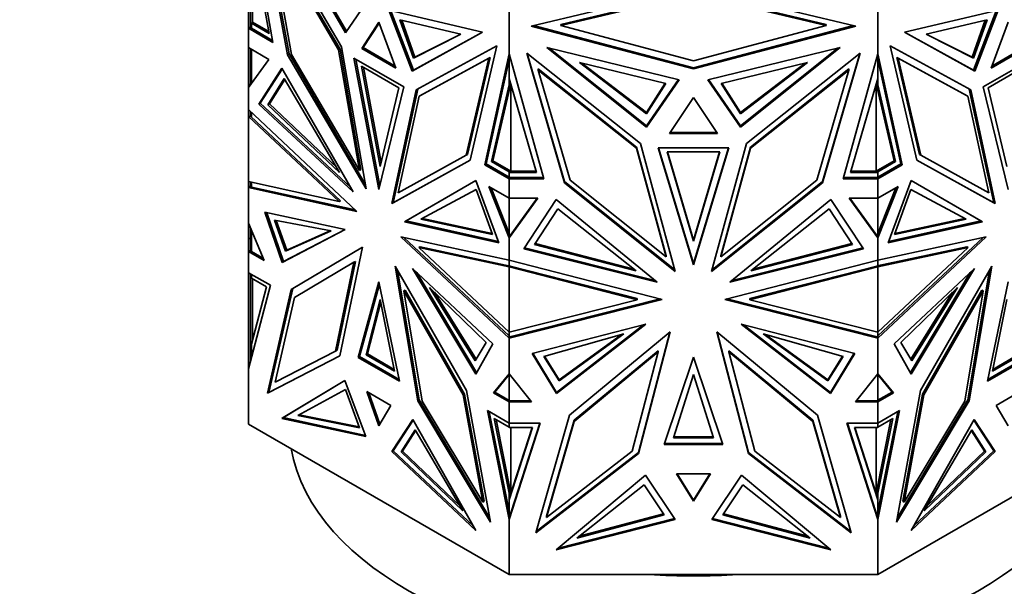
# Model space of a CAD drawing. Units: millimetres. Extents: x 0 to 1478, y 0 to 1758.
# Drawn here: x 222 to 271, y 428 to 456 of the extents above; entities that cross this region are included whole.
import ezdxf
from ezdxf import colors
from ezdxf.entities.mleader import LeaderData, LeaderLine
from ezdxf.math import Vec2, Vec3

# ---------------------------------------------------------------- set-up
doc = ezdxf.new("R2010")
doc.units = ezdxf.units.MM
doc.layers.add('DV5_Défaut', color=7, linetype='Continuous')
doc.layers.add('Défaut', color=7, linetype='Continuous')

# ---------------------------------------------------------------- blocks, each defined once
blk = doc.blocks.new('_DOT')
at = {"color": 0}
blk.add_line((0, 0), (-1, 0), dxfattribs=at)
at = {"color": 0, "const_width": 0.333}
blk.add_lwpolyline([(-0.1665, 0, 1), (0.1665, 0, 1)], format="xyb", close=True, dxfattribs=at)
blk = doc.blocks.new('SE4')
at = {"layer": 'DV5_Défaut', "color": 7, "linetype": 'Continuous', "lineweight": 35}
for p, q in [((234.816, 455.333), (233.608, 462.216)), ((238.202, 455.122), (234.226, 461.886)), ((234.226, 461.886), (235.54, 454.72)), ((234.339, 461.693), (235.611, 454.761)), ((234.926, 461.763), (238.408, 455.814)), ((238.459, 455.889), (235.131, 461.574)), ((234.63, 455.779), (233.749, 460.603)), ((234.622, 460.822), (235.737, 454.738)), ((238.064, 454.966), (234.622, 460.822)), ((238.134, 455.007), (234.692, 460.863)), ((233.808, 456.338), (233.808, 460.283)), ((247.586, 456.143), (255.608, 458.056)), ((255.608, 457.787), (249.053, 456.224)), ((249.053, 456.166), (255.608, 457.729)), ((255.608, 458.056), (263.63, 456.143)), ((262.163, 456.224), (255.608, 457.787)), ((255.608, 457.729), (262.163, 456.166)), ((238.408, 455.814), (239.555, 457.497)), ((246.495, 454.776), (246.495, 457.15)), ((264.721, 454.776), (264.721, 457.15)), ((233.608, 456.03), (233.608, 457.017)), ((233.708, 456.291), (233.708, 457.065)), ((241.696, 453.916), (240.548, 456.924)), ((240.548, 456.924), (245.177, 455.844)), ((240.643, 456.902), (241.766, 453.957)), ((270.668, 456.924), (266.039, 455.844)), ((270.573, 456.902), (269.45, 453.957)), ((269.52, 453.916), (270.668, 456.924)), ((233.708, 456.291), (233.808, 456.291)), ((233.708, 456.032), (233.708, 456.291)), ((233.749, 456.29), (234.63, 455.779)), ((233.749, 456.29), (233.749, 456.03)), ((233.808, 456.29), (233.749, 456.29)), ((233.808, 456.338), (234.614, 455.871)), ((233.808, 456.338), (233.808, 456.316)), ((233.808, 456.291), (233.808, 456.316)), ((233.808, 456.291), (233.808, 456.29)), ((233.808, 456.291), (233.808, 456.291)), ((240.052, 456.331), (239.208, 455.033)), ((240.068, 456.288), (239.279, 455.074)), ((240.895, 454.059), (240.052, 456.331)), ((244.107, 455.743), (241.094, 456.451)), ((241.094, 456.451), (241.766, 454.562)), ((241.187, 456.429), (241.837, 454.603)), ((247.701, 456.17), (255.608, 454.077)), ((249.053, 456.224), (249.053, 456.166)), ((255.608, 454.43), (249.053, 456.166)), ((255.608, 454.077), (263.515, 456.17)), ((262.163, 456.166), (255.608, 454.43)), ((262.163, 456.224), (262.163, 456.166)), ((267.109, 455.743), (270.122, 456.451)), ((270.029, 456.429), (269.379, 454.603)), ((270.122, 456.451), (269.45, 454.562)), ((271.164, 456.331), (270.321, 454.059)), ((233.708, 456.088), (233.608, 456.03)), ((233.608, 456.03), (233.708, 456.088)), ((233.608, 456.03), (234.816, 455.333)), ((233.608, 456.03), (233.608, 456.03)), ((233.608, 455.074), (233.608, 456.03)), ((233.681, 456.07), (233.708, 456.086)), ((233.681, 456.07), (233.681, 456.07)), ((233.708, 456.054), (233.681, 456.07)), ((233.708, 456.054), (233.681, 456.07)), ((233.708, 456.032), (233.747, 456.032)), ((234.8, 455.424), (233.747, 456.032)), ((233.749, 456.03), (233.747, 456.032)), ((233.749, 456.032), (233.747, 456.032)), ((245.177, 455.844), (241.696, 453.916)), ((241.766, 453.957), (245.175, 455.845)), ((241.766, 454.562), (244.107, 455.743)), ((241.837, 454.603), (244.1, 455.744)), ((255.608, 454.019), (247.586, 456.143)), ((263.63, 456.143), (255.608, 454.019)), ((266.039, 455.844), (269.52, 453.916)), ((269.45, 453.957), (266.041, 455.845)), ((269.45, 454.562), (267.109, 455.743)), ((269.379, 454.603), (267.116, 455.744)), ((233.608, 455.074), (233.608, 455.074)), ((233.608, 455.074), (234.614, 454.493)), ((233.608, 455.074), (233.608, 453.107)), ((233.708, 453.244), (233.708, 455.016)), ((233.749, 454.993), (233.749, 453.301)), ((235.611, 454.761), (235.54, 454.72)), ((235.54, 454.72), (239.416, 448.103)), ((235.611, 454.761), (239.377, 448.332)), ((235.737, 454.738), (239.095, 449.006)), ((238.134, 455.007), (238.064, 454.966)), ((239.095, 449.006), (238.064, 454.966)), ((239.166, 449.047), (238.134, 455.007)), ((239.416, 448.103), (238.202, 455.122)), ((239.279, 455.074), (239.208, 455.033)), ((239.208, 455.033), (240.895, 454.059)), ((239.279, 455.074), (240.857, 454.163)), ((241.902, 452.986), (245.878, 455.159)), ((245.878, 455.159), (244.563, 449.511)), ((245.287, 449.288), (246.495, 454.776)), ((246.495, 454.776), (246.495, 454.775)), ((246.495, 454.775), (246.495, 454.495)), ((248.204, 448.59), (246.495, 454.775)), ((246.498, 453.557), (246.498, 454.765)), ((252.992, 450.334), (247.369, 454.802)), ((247.369, 454.802), (249.227, 448.395)), ((247.391, 454.785), (249.228, 448.453)), ((248.359, 455.084), (253.283, 451.145)), ((254.906, 453.491), (248.359, 455.084)), ((253.283, 451.203), (248.463, 455.058)), ((256.31, 453.491), (262.857, 455.084)), ((262.857, 455.084), (257.933, 451.145)), ((262.753, 455.058), (257.933, 451.203)), ((258.224, 450.334), (263.847, 454.802)), ((263.847, 454.802), (261.988, 448.395)), ((261.988, 448.453), (263.825, 454.785)), ((263.012, 448.59), (264.721, 454.776)), ((264.718, 453.557), (264.718, 454.767)), ((264.721, 454.776), (264.721, 454.776)), ((265.929, 449.288), (264.721, 454.776)), ((264.721, 454.495), (264.721, 454.776)), ((269.314, 452.986), (265.338, 455.159)), ((265.338, 455.159), (266.653, 449.511)), ((270.321, 454.059), (272.008, 455.033)), ((270.359, 454.163), (271.937, 455.074)), ((234.614, 454.493), (233.608, 453.107)), ((241.282, 453.135), (238.821, 454.556)), ((238.821, 454.556), (240.052, 448.062)), ((238.909, 454.506), (240.096, 448.243)), ((241.766, 454.562), (241.837, 454.603)), ((242.039, 452.671), (245.482, 454.552)), ((245.552, 454.593), (242.11, 452.711)), ((245.482, 454.552), (244.366, 449.757)), ((244.436, 449.797), (245.552, 454.593)), ((246.495, 454.495), (245.358, 449.328)), ((245.552, 454.593), (245.482, 454.552)), ((246.495, 453.244), (246.495, 454.495)), ((249.973, 454.34), (254.235, 453.309)), ((253.283, 451.808), (249.973, 454.34)), ((253.283, 451.866), (250.084, 454.313)), ((261.243, 454.34), (256.982, 453.309)), ((257.933, 451.808), (261.243, 454.34)), ((257.933, 451.866), (261.132, 454.313)), ((264.721, 454.495), (265.858, 449.328)), ((264.721, 454.495), (264.721, 453.244)), ((265.664, 454.593), (265.734, 454.552)), ((269.106, 452.711), (265.664, 454.593)), ((265.664, 454.593), (266.779, 449.797)), ((265.734, 454.552), (266.85, 449.757)), ((269.176, 452.671), (265.734, 454.552)), ((269.45, 454.562), (269.379, 454.603)), ((272.395, 454.556), (269.934, 453.135)), ((235.255, 454.054), (234.114, 452.285)), ((234.185, 452.325), (235.276, 454.017)), ((238.777, 447.94), (235.255, 454.054)), ((241.047, 453.095), (239.198, 454.162)), ((239.198, 454.162), (240.122, 449.207)), ((239.285, 454.112), (240.166, 449.392)), ((241.766, 453.957), (241.696, 453.916)), ((247.929, 454.025), (247.929, 453.967)), ((252.797, 450.156), (247.929, 454.025)), ((247.929, 453.967), (249.507, 448.527)), ((252.797, 450.098), (247.929, 453.967)), ((255.608, 454.077), (255.608, 454.019)), ((263.287, 454.025), (258.419, 450.156)), ((258.419, 450.098), (263.287, 453.967)), ((263.287, 453.967), (261.709, 448.527)), ((263.287, 454.025), (263.287, 453.967)), ((269.45, 453.957), (269.52, 453.916)), ((272.018, 454.162), (270.169, 453.095)), ((233.608, 453.107), (233.708, 453.302)), ((233.708, 453.295), (233.681, 453.241)), ((233.681, 453.207), (233.681, 453.241)), ((233.691, 453.221), (233.681, 453.241)), ((235.377, 453.542), (234.567, 452.25)), ((235.399, 453.505), (234.637, 452.291)), ((238.113, 448.91), (235.377, 453.542)), ((245.614, 449.438), (246.495, 453.244)), ((245.685, 449.479), (246.571, 453.306)), ((246.568, 453.314), (246.495, 453.135)), ((246.495, 453.135), (246.495, 453.244)), ((247.841, 448.905), (246.498, 453.557)), ((246.578, 453.28), (246.578, 448.965)), ((254.872, 453.499), (253.283, 451.203)), ((253.283, 451.145), (254.906, 453.491)), ((254.203, 453.316), (253.283, 451.866)), ((254.235, 453.309), (253.283, 451.808)), ((257.933, 451.145), (256.31, 453.491)), ((256.344, 453.499), (257.933, 451.203)), ((256.982, 453.309), (257.933, 451.808)), ((257.013, 453.316), (257.933, 451.866)), ((263.375, 448.905), (264.718, 453.557)), ((264.638, 448.965), (264.638, 453.279)), ((265.531, 449.479), (264.645, 453.305)), ((264.721, 453.135), (264.648, 453.314)), ((265.602, 449.438), (264.721, 453.244)), ((264.721, 453.244), (264.721, 453.135)), ((233.608, 453.106), (233.608, 453.107)), ((233.608, 452.009), (233.608, 453.106)), ((240.052, 448.062), (241.282, 453.135)), ((240.122, 449.207), (241.047, 453.095)), ((240.687, 447.369), (241.902, 452.986)), ((240.758, 447.41), (241.972, 453.024)), ((270.458, 447.41), (269.244, 453.024)), ((270.529, 447.369), (269.314, 452.986)), ((269.934, 453.135), (271.164, 448.062)), ((270.169, 453.095), (271.094, 449.207)), ((234.185, 452.325), (234.114, 452.285)), ((234.114, 452.285), (238.777, 447.94)), ((238.644, 448.171), (234.185, 452.325)), ((234.567, 452.25), (234.637, 452.291)), ((234.637, 452.291), (237.97, 449.152)), ((241.008, 447.901), (242.039, 452.671)), ((242.11, 452.711), (242.039, 452.671)), ((255.608, 452.611), (254.415, 450.826)), ((256.801, 450.826), (255.608, 452.611)), ((269.106, 452.711), (269.176, 452.671)), ((270.208, 447.901), (269.176, 452.671)), ((233.608, 452.009), (233.608, 452.009)), ((233.608, 452.009), (238.962, 446.978)), ((233.608, 452.009), (233.608, 451.674)), ((233.708, 451.674), (233.708, 451.915)), ((233.749, 451.674), (233.749, 451.876)), ((234.567, 452.25), (238.113, 448.91)), ((253.283, 451.808), (253.283, 451.866)), ((257.933, 451.808), (257.933, 451.866)), ((233.608, 451.674), (233.708, 451.687)), ((233.608, 448.455), (233.608, 451.674)), ((233.608, 451.674), (233.608, 451.674)), ((233.608, 451.674), (233.608, 451.674)), ((238.083, 447.468), (233.608, 451.674)), ((233.608, 451.674), (233.608, 451.674)), ((233.708, 451.687), (233.708, 451.687)), ((233.708, 451.687), (233.708, 451.687)), ((233.708, 451.674), (233.747, 451.674)), ((238.153, 447.509), (233.721, 451.674)), ((233.747, 451.674), (233.749, 451.674)), ((233.747, 451.674), (233.747, 451.674)), ((233.747, 451.674), (233.749, 451.674)), ((253.283, 451.203), (253.283, 451.145)), ((254.415, 450.826), (256.801, 450.826)), ((256.762, 450.884), (254.453, 450.884)), ((257.933, 451.203), (257.933, 451.145)), ((254.709, 444.016), (252.992, 450.334)), ((256.506, 444.016), (258.224, 450.334)), ((252.797, 450.156), (252.797, 450.098)), ((254.255, 444.791), (252.797, 450.156)), ((254.255, 444.734), (252.797, 450.098)), ((257.348, 450.126), (253.867, 450.126)), ((253.867, 450.126), (255.608, 444.341)), ((253.885, 450.126), (255.608, 444.399)), ((256.916, 449.925), (254.3, 449.925)), ((254.3, 449.925), (255.608, 445.504)), ((254.318, 449.925), (255.608, 445.562)), ((255.608, 444.341), (257.348, 450.126)), ((257.331, 450.126), (255.608, 444.399)), ((255.608, 445.562), (256.899, 449.925)), ((255.608, 445.504), (256.916, 449.925)), ((258.419, 450.156), (256.961, 444.791)), ((256.961, 444.734), (258.419, 450.098)), ((258.419, 450.156), (258.419, 450.098)), ((244.563, 449.511), (240.687, 447.369)), ((244.564, 449.513), (240.758, 447.41)), ((244.366, 449.757), (241.008, 447.901)), ((244.436, 449.797), (244.366, 449.757)), ((245.614, 449.438), (245.685, 449.479)), ((246.495, 448.931), (245.614, 449.438)), ((246.578, 448.965), (245.685, 449.479)), ((264.638, 448.965), (265.531, 449.479)), ((264.721, 448.931), (265.602, 449.438)), ((265.602, 449.438), (265.531, 449.479)), ((266.652, 449.513), (270.458, 447.41)), ((266.653, 449.511), (270.529, 447.369)), ((266.779, 449.797), (266.85, 449.757)), ((266.85, 449.757), (270.208, 447.901)), ((239.166, 449.047), (239.095, 449.006)), ((245.358, 449.328), (245.287, 449.288)), ((246.495, 448.59), (245.287, 449.288)), ((245.358, 449.328), (246.498, 448.67)), ((246.495, 448.965), (246.498, 448.965)), ((246.495, 448.931), (246.495, 448.965)), ((246.495, 448.672), (246.495, 448.931)), ((246.498, 448.965), (246.542, 448.965)), ((246.498, 448.907), (246.498, 448.965)), ((246.498, 448.648), (246.498, 448.907)), ((246.498, 448.907), (247.841, 448.905)), ((246.542, 448.965), (246.578, 448.965)), ((246.542, 448.965), (247.825, 448.963)), ((264.718, 448.907), (263.375, 448.905)), ((263.392, 448.963), (264.674, 448.965)), ((264.638, 448.965), (264.674, 448.965)), ((264.718, 448.965), (264.674, 448.965)), ((265.858, 449.328), (264.718, 448.67)), ((264.718, 448.965), (264.721, 448.965)), ((264.718, 448.907), (264.718, 448.965)), ((264.718, 448.648), (264.718, 448.907)), ((264.721, 448.59), (265.929, 449.288)), ((264.721, 448.965), (264.721, 448.931)), ((264.721, 448.931), (264.721, 448.672)), ((265.858, 449.328), (265.929, 449.288)), ((233.608, 448.455), (233.608, 448.455)), ((233.608, 448.455), (238.083, 447.468)), ((233.608, 448.455), (233.608, 448.455)), ((233.608, 448.455), (233.608, 448.158)), ((233.708, 448.176), (233.708, 448.433)), ((233.749, 448.184), (233.749, 448.424)), ((241.326, 446.468), (244.848, 448.515)), ((244.849, 448.515), (241.397, 446.509)), ((244.848, 448.515), (245.989, 445.429)), ((246.495, 448.705), (246.498, 448.705)), ((246.498, 448.67), (246.495, 448.672)), ((246.595, 448.648), (246.495, 448.59)), ((246.495, 448.59), (246.495, 448.59)), ((246.495, 448.59), (248.204, 448.59)), ((246.495, 447.634), (246.495, 448.59)), ((246.498, 448.648), (246.537, 448.648)), ((246.564, 448.632), (246.537, 448.648)), ((246.537, 448.648), (246.564, 448.632)), ((246.591, 448.648), (246.537, 448.648)), ((246.564, 448.632), (246.591, 448.648)), ((246.591, 448.648), (246.564, 448.632)), ((246.564, 448.632), (246.564, 448.632)), ((246.591, 448.648), (246.595, 448.648)), ((248.188, 448.648), (246.595, 448.648)), ((249.227, 448.454), (249.227, 448.395)), ((249.227, 448.395), (254.709, 444.016)), ((249.228, 448.453), (254.689, 444.09)), ((249.507, 448.527), (254.255, 444.734)), ((261.988, 448.395), (256.506, 444.016)), ((256.527, 444.09), (261.988, 448.453)), ((261.709, 448.527), (256.961, 444.734)), ((261.988, 448.453), (261.988, 448.395)), ((264.721, 448.59), (263.012, 448.59)), ((264.621, 448.648), (263.028, 448.648)), ((264.721, 448.59), (264.621, 448.648)), ((264.621, 448.648), (264.624, 448.648)), ((264.652, 448.632), (264.624, 448.648)), ((264.652, 448.632), (264.624, 448.648)), ((264.679, 448.648), (264.624, 448.648)), ((264.679, 448.648), (264.652, 448.632)), ((264.679, 448.648), (264.652, 448.632)), ((264.652, 448.632), (264.652, 448.632)), ((264.679, 448.648), (264.718, 448.648)), ((264.721, 448.705), (264.718, 448.705)), ((264.721, 448.672), (264.718, 448.67)), ((264.721, 448.59), (264.721, 448.59)), ((264.721, 447.634), (264.721, 448.59)), ((266.367, 448.515), (265.227, 445.429)), ((269.89, 446.468), (266.367, 448.515)), ((266.367, 448.515), (269.819, 446.509)), ((233.608, 448.158), (233.708, 448.241)), ((233.681, 448.2), (233.608, 448.158)), ((233.708, 448.193), (233.608, 448.158)), ((233.608, 448.158), (233.749, 448.184)), ((238.962, 446.978), (233.608, 448.158)), ((233.608, 448.158), (233.608, 448.158)), ((233.608, 446.397), (233.608, 448.158)), ((233.708, 448.238), (233.681, 448.215)), ((233.681, 448.199), (233.681, 448.215)), ((233.681, 448.215), (233.708, 448.193)), ((233.708, 448.193), (233.681, 448.199)), ((238.883, 447.051), (233.749, 448.184)), ((242.132, 446.59), (244.867, 448.063)), ((244.867, 448.063), (245.678, 445.835)), ((246.495, 447.634), (245.489, 448.215)), ((245.489, 448.215), (246.495, 445.666)), ((245.602, 448.15), (246.495, 445.886)), ((264.721, 447.634), (265.727, 448.215)), ((265.727, 448.215), (264.721, 445.666)), ((265.614, 448.15), (264.721, 445.886)), ((266.348, 448.063), (265.538, 445.835)), ((269.084, 446.59), (266.348, 448.063)), ((238.153, 447.509), (238.083, 447.468)), ((240.758, 447.41), (240.687, 447.369)), ((246.495, 447.634), (246.495, 447.634)), ((246.495, 445.886), (246.495, 447.634)), ((247.918, 447.634), (246.495, 445.666)), ((246.495, 447.634), (247.918, 447.634)), ((246.498, 445.728), (246.498, 447.634)), ((247.876, 447.634), (246.595, 445.862)), ((248.824, 447.564), (247.211, 445.136)), ((253.805, 443.484), (248.824, 447.564)), ((257.411, 443.484), (262.392, 447.564)), ((262.392, 447.564), (264.005, 445.136)), ((264.721, 447.634), (263.298, 447.634)), ((263.298, 447.634), (264.721, 445.666)), ((263.34, 447.634), (264.718, 445.727)), ((264.718, 445.727), (264.718, 447.634)), ((264.721, 447.634), (264.721, 447.634)), ((264.721, 447.634), (264.721, 445.886)), ((270.458, 447.41), (270.529, 447.369)), ((235.263, 444.458), (234.415, 446.934)), ((234.415, 446.934), (238.387, 446.079)), ((234.506, 446.914), (235.333, 444.499)), ((248.897, 447.099), (247.751, 445.339)), ((252.767, 444.047), (248.897, 447.099)), ((258.449, 444.047), (262.319, 447.099)), ((262.319, 447.099), (263.465, 445.339)), ((237.69, 446.027), (234.89, 446.539)), ((234.89, 446.539), (235.43, 445.016)), ((234.982, 446.522), (235.501, 445.057)), ((241.397, 446.509), (241.326, 446.468)), ((245.989, 445.429), (241.326, 446.468)), ((241.397, 446.509), (245.966, 445.49)), ((245.678, 445.835), (242.132, 446.59)), ((245.656, 445.895), (242.206, 446.63)), ((265.227, 445.429), (269.89, 446.468)), ((269.819, 446.509), (265.25, 445.49)), ((265.538, 445.835), (269.084, 446.59)), ((265.56, 445.895), (269.01, 446.63)), ((269.819, 446.509), (269.89, 446.468)), ((233.608, 446.397), (233.608, 446.397)), ((233.608, 446.397), (234.387, 444.55)), ((233.608, 446.397), (233.608, 445.636)), ((233.708, 445.001), (233.708, 446.16)), ((233.749, 445), (233.749, 446.062)), ((238.387, 446.079), (235.263, 444.458)), ((235.333, 444.499), (238.382, 446.08)), ((235.43, 445.016), (237.69, 446.027)), ((235.501, 445.057), (237.676, 446.029)), ((233.708, 445.636), (233.608, 445.636)), ((233.608, 445.636), (233.608, 445)), ((246.495, 444.569), (241.142, 445.719)), ((241.142, 445.719), (246.495, 440.718)), ((241.29, 445.687), (246.495, 440.825)), ((246.495, 445.886), (246.495, 445.666)), ((246.595, 445.862), (246.495, 445.666)), ((246.498, 445.786), (246.495, 445.782)), ((246.495, 445.666), (246.537, 445.781)), ((246.495, 444.569), (246.495, 445.666)), ((246.495, 445.666), (246.495, 445.666)), ((246.537, 445.781), (246.498, 445.728)), ((246.591, 445.857), (246.537, 445.781)), ((246.564, 445.803), (246.537, 445.781)), ((246.537, 445.781), (246.544, 445.762)), ((246.537, 445.781), (246.537, 445.781)), ((246.537, 445.781), (246.537, 445.781)), ((246.564, 445.803), (246.591, 445.857)), ((246.564, 445.801), (246.564, 445.803)), ((246.594, 445.861), (246.591, 445.857)), ((246.591, 445.857), (246.591, 445.857)), ((255.608, 445.504), (255.608, 445.562)), ((264.721, 445.666), (264.62, 445.863)), ((264.624, 445.858), (264.652, 445.803)), ((264.652, 445.801), (264.652, 445.803)), ((264.679, 445.781), (264.652, 445.803)), ((264.679, 445.781), (264.672, 445.762)), ((264.679, 445.781), (264.721, 445.666)), ((264.718, 445.785), (264.721, 445.781)), ((264.721, 445.666), (264.721, 445.886)), ((264.721, 444.569), (270.074, 445.719)), ((270.074, 445.719), (264.721, 440.718)), ((269.926, 445.687), (264.721, 440.825)), ((264.721, 445.666), (264.721, 445.666)), ((264.721, 444.569), (264.721, 445.666)), ((233.708, 445.058), (233.608, 445)), ((233.608, 445), (233.708, 445.058)), ((234.387, 444.55), (233.608, 445)), ((233.608, 445), (233.608, 445)), ((233.608, 443.948), (233.608, 445)), ((233.708, 445.056), (233.681, 445.04)), ((233.681, 445.04), (233.681, 445.04)), ((233.681, 445.04), (233.708, 445.024)), ((233.708, 445.024), (233.681, 445.04)), ((233.747, 445.001), (233.708, 445.001)), ((234.342, 444.658), (233.747, 445.001)), ((233.747, 445.001), (233.749, 445)), ((233.747, 445.001), (233.749, 445.001)), ((235.43, 445.016), (235.501, 445.057)), ((239.239, 445.212), (235.722, 443.12)), ((235.792, 443.161), (239.239, 445.211)), ((238.128, 439.839), (239.239, 445.212)), ((242.091, 445.236), (242.021, 445.195)), ((246.495, 441.015), (242.021, 445.195)), ((242.021, 445.195), (246.495, 444.233)), ((242.091, 445.236), (246.536, 444.28)), ((247.211, 445.136), (253.805, 443.484)), ((253.703, 443.567), (247.244, 445.186)), ((247.751, 445.339), (252.767, 444.047)), ((247.783, 445.389), (252.658, 444.132)), ((264.005, 445.136), (257.411, 443.484)), ((263.972, 445.186), (257.512, 443.567)), ((263.465, 445.339), (258.449, 444.047)), ((263.433, 445.389), (258.558, 444.132)), ((269.125, 445.236), (264.682, 444.281)), ((264.721, 441.015), (269.195, 445.195)), ((269.195, 445.195), (264.721, 444.233)), ((269.125, 445.236), (269.195, 445.195)), ((235.333, 444.499), (235.263, 444.458)), ((235.884, 442.722), (238.819, 444.468)), ((238.819, 444.468), (237.911, 440.076)), ((238.89, 444.509), (237.982, 440.117)), ((238.89, 444.509), (238.819, 444.468)), ((246.495, 444.569), (246.495, 444.569)), ((246.495, 444.569), (246.495, 444.315)), ((246.495, 444.569), (254.066, 442.628)), ((246.498, 444.29), (246.498, 444.568)), ((254.255, 444.791), (254.255, 444.734)), ((256.961, 444.791), (256.961, 444.734)), ((264.721, 444.569), (257.149, 442.628)), ((264.718, 444.29), (264.718, 444.568)), ((264.721, 444.569), (264.721, 444.569)), ((264.721, 444.315), (264.721, 444.569)), ((240.864, 444.274), (244.382, 438.12)), ((241.975, 437.618), (240.864, 444.274)), ((240.974, 444.082), (242.046, 437.659)), ((245.689, 440.425), (241.716, 444.157)), ((241.716, 444.157), (244.841, 438.928)), ((246.498, 444.348), (246.495, 444.348)), ((246.495, 444.315), (246.498, 444.312)), ((246.537, 444.28), (246.495, 444.233)), ((246.495, 441.015), (246.495, 444.233)), ((246.495, 444.233), (246.495, 444.233)), ((252.823, 442.611), (246.495, 444.233)), ((246.495, 444.233), (246.495, 444.233)), ((246.537, 444.28), (246.498, 444.29)), ((246.537, 444.28), (252.823, 442.669)), ((246.537, 444.28), (246.537, 444.28)), ((255.608, 444.4), (255.608, 444.341)), ((258.392, 442.669), (264.679, 444.28)), ((258.392, 442.611), (264.721, 444.233)), ((264.679, 444.28), (264.679, 444.28)), ((264.72, 444.233), (264.679, 444.28)), ((264.679, 444.28), (264.679, 444.28)), ((264.68, 444.28), (264.679, 444.28)), ((264.679, 444.28), (264.679, 444.28)), ((264.68, 444.28), (264.718, 444.29)), ((264.718, 444.348), (264.721, 444.349)), ((264.718, 444.313), (264.721, 444.315)), ((264.721, 444.233), (264.72, 444.233)), ((264.721, 441.015), (264.721, 444.233)), ((264.721, 444.233), (264.721, 444.233)), ((265.527, 440.425), (269.5, 444.157)), ((269.5, 444.157), (266.375, 438.928)), ((270.352, 444.274), (266.834, 438.12)), ((270.242, 444.082), (269.17, 437.659)), ((269.241, 437.618), (270.352, 444.274)), ((233.608, 443.948), (233.608, 443.948)), ((233.608, 443.948), (234.686, 443.326)), ((233.608, 443.948), (233.608, 439.195)), ((233.708, 443.679), (233.708, 443.89)), ((233.708, 443.679), (233.749, 443.679)), ((233.708, 440.112), (233.708, 443.679)), ((233.749, 443.867), (233.749, 443.677)), ((234.49, 443.25), (233.749, 443.677)), ((233.808, 440.638), (233.808, 443.644)), ((240.052, 443.5), (239.027, 439.763)), ((241.076, 438.58), (240.052, 443.5)), ((244.887, 439.01), (241.933, 443.953)), ((266.329, 439.01), (269.283, 443.953)), ((271.164, 443.5), (270.14, 438.58)), ((234.686, 443.326), (233.608, 439.195)), ((233.749, 440.414), (234.49, 443.25)), ((235.722, 443.12), (234.538, 437.991)), ((234.609, 438.032), (235.792, 443.161)), ((235.792, 443.161), (235.722, 443.12)), ((239.098, 439.803), (240.077, 443.376)), ((241.355, 443.086), (241.284, 443.045)), ((244.219, 437.91), (241.284, 443.045)), ((241.284, 443.045), (242.192, 437.604)), ((241.355, 443.086), (244.29, 437.951)), ((242.554, 443.218), (245.354, 440.497)), ((244.815, 439.598), (242.554, 443.218)), ((268.662, 443.218), (265.862, 440.497)), ((266.401, 439.598), (268.662, 443.218)), ((266.926, 437.951), (269.861, 443.086)), ((266.997, 437.91), (269.932, 443.045)), ((269.932, 443.045), (269.024, 437.604)), ((269.861, 443.086), (269.932, 443.045)), ((234.918, 438.535), (235.884, 442.722)), ((239.418, 439.893), (240.122, 442.621)), ((240.122, 442.621), (240.826, 439.08)), ((244.862, 439.676), (242.799, 442.981)), ((254.066, 442.628), (246.495, 440.718)), ((246.495, 441.015), (252.823, 442.611)), ((246.595, 440.801), (253.953, 442.657)), ((252.823, 442.669), (252.823, 442.611)), ((252.823, 442.669), (252.824, 442.669)), ((252.824, 442.669), (252.823, 442.669)), ((257.149, 442.628), (264.721, 440.718)), ((257.263, 442.657), (264.621, 440.801)), ((258.392, 442.669), (258.392, 442.611)), ((264.721, 441.015), (258.392, 442.611)), ((266.354, 439.676), (268.417, 442.981)), ((270.39, 439.08), (271.094, 442.621)), ((239.489, 439.934), (240.149, 442.49)), ((247.636, 439.959), (253.254, 441.398)), ((253.254, 441.398), (248.835, 437.973)), ((248.835, 438.031), (253.143, 441.369)), ((263.58, 439.959), (257.961, 441.398)), ((257.961, 441.398), (262.381, 437.973)), ((262.381, 438.031), (258.073, 441.369)), ((246.495, 441.015), (246.495, 441.015)), ((246.495, 441.015), (246.495, 440.825)), ((246.498, 440.834), (246.495, 440.833)), ((246.495, 440.825), (246.495, 440.718)), ((246.595, 440.801), (246.495, 440.718)), ((246.495, 440.718), (246.537, 440.786)), ((246.495, 440.718), (246.495, 440.718)), ((246.495, 438.957), (246.495, 440.718)), ((246.498, 440.776), (246.498, 441.016)), ((246.498, 440.776), (246.537, 440.786)), ((246.537, 440.786), (246.591, 440.8)), ((246.537, 440.786), (246.556, 440.768)), ((246.537, 440.786), (246.564, 440.777)), ((246.537, 440.786), (246.537, 440.786)), ((246.537, 440.786), (246.537, 440.786)), ((246.564, 440.777), (246.591, 440.8)), ((246.564, 440.775), (246.564, 440.777)), ((246.595, 440.801), (246.591, 440.8)), ((246.591, 440.8), (246.591, 440.8)), ((252.169, 440.919), (248.209, 439.814)), ((248.972, 438.604), (252.169, 440.919)), ((248.972, 438.661), (252.039, 440.883)), ((254.459, 441.023), (249.484, 436.9)), ((252.888, 435.009), (254.459, 441.023)), ((252.888, 435.066), (254.439, 441.007)), ((256.757, 441.023), (261.731, 436.9)), ((258.328, 435.009), (256.757, 441.023)), ((256.777, 441.007), (258.328, 435.066)), ((259.048, 440.919), (263.007, 439.814)), ((262.244, 438.604), (259.048, 440.919)), ((262.244, 438.661), (259.177, 440.883)), ((264.721, 440.718), (264.621, 440.801)), ((264.621, 440.801), (264.624, 440.8)), ((264.624, 440.8), (264.652, 440.777)), ((264.624, 440.8), (264.718, 440.776)), ((264.624, 440.8), (264.624, 440.8)), ((264.652, 440.777), (264.679, 440.786)), ((264.652, 440.775), (264.652, 440.777)), ((264.679, 440.786), (264.66, 440.768)), ((264.679, 440.786), (264.721, 440.718)), ((264.718, 440.776), (264.718, 441.015)), ((264.718, 440.834), (264.721, 440.833)), ((264.721, 441.015), (264.721, 441.015)), ((264.721, 440.825), (264.721, 441.015)), ((264.721, 440.718), (264.721, 440.825)), ((264.721, 440.718), (264.721, 440.718)), ((264.721, 438.957), (264.721, 440.718)), ((233.708, 440.112), (233.749, 440.112)), ((233.708, 439.578), (233.708, 440.112)), ((233.749, 440.414), (233.749, 439.736)), ((237.982, 440.117), (237.911, 440.076)), ((245.354, 440.497), (244.815, 439.598)), ((244.841, 438.928), (245.689, 440.425)), ((249.714, 436.654), (253.865, 440.094)), ((253.865, 440.094), (253.865, 440.036)), ((257.351, 440.094), (257.351, 440.036)), ((257.351, 440.094), (261.502, 436.654)), ((266.375, 438.928), (265.527, 440.425)), ((265.862, 440.497), (266.401, 439.598)), ((234.538, 437.991), (238.128, 439.839)), ((238.129, 439.844), (234.609, 438.032)), ((237.911, 440.076), (234.918, 438.535)), ((239.098, 439.803), (239.027, 439.763)), ((239.027, 439.763), (241.076, 438.58)), ((241.057, 438.673), (239.098, 439.803)), ((239.418, 439.893), (239.489, 439.934)), ((240.826, 439.08), (239.418, 439.893)), ((240.808, 439.172), (239.489, 439.934)), ((248.835, 437.973), (247.636, 439.959)), ((247.666, 439.967), (248.835, 438.031)), ((248.209, 439.814), (248.972, 438.604)), ((248.24, 439.823), (248.972, 438.661)), ((249.714, 436.596), (253.865, 440.036)), ((253.865, 440.036), (252.581, 435.12)), ((255.608, 439.78), (254.159, 435.451)), ((257.056, 435.451), (255.608, 439.78)), ((261.502, 436.596), (257.351, 440.036)), ((257.351, 440.036), (258.635, 435.12)), ((262.976, 439.823), (262.244, 438.661)), ((263.007, 439.814), (262.244, 438.604)), ((262.381, 438.031), (263.55, 439.967)), ((262.381, 437.973), (263.58, 439.959)), ((270.14, 438.58), (272.189, 439.763)), ((272.118, 439.803), (270.159, 438.673)), ((271.797, 439.893), (270.39, 439.08)), ((271.727, 439.934), (270.408, 439.172)), ((233.608, 439.194), (233.608, 439.195)), ((233.608, 436.47), (233.608, 439.194)), ((235.251, 436.749), (238.373, 438.627)), ((235.322, 436.79), (238.373, 438.626)), ((238.373, 438.627), (239.409, 435.846)), ((246.495, 438.957), (245.716, 438.009)), ((246.495, 438.912), (245.787, 438.05)), ((246.495, 438.957), (246.495, 438.957)), ((246.495, 438.957), (247.597, 437.559)), ((246.495, 438.957), (246.495, 438.912)), ((246.495, 438.912), (246.495, 437.641)), ((246.498, 437.617), (246.498, 438.953)), ((248.972, 438.604), (248.972, 438.661)), ((254.613, 435.783), (255.608, 438.918)), ((255.608, 438.918), (256.604, 435.783)), ((262.244, 438.604), (262.244, 438.661)), ((264.721, 438.957), (263.618, 437.559)), ((264.718, 437.617), (264.718, 438.954)), ((264.721, 438.957), (264.721, 438.957)), ((264.721, 438.957), (265.5, 438.009)), ((264.721, 438.912), (264.721, 438.957)), ((264.721, 438.912), (265.429, 438.05)), ((264.721, 437.641), (264.721, 438.912)), ((236.043, 436.889), (238.395, 438.168)), ((238.395, 438.168), (239.096, 436.278)), ((234.609, 438.032), (234.538, 437.991)), ((240.646, 437.385), (239.457, 438.072)), ((239.457, 438.072), (240.052, 436.372)), ((239.563, 438.011), (240.105, 436.463)), ((242.046, 437.659), (241.975, 437.618)), ((242.046, 437.659), (245.524, 431.853)), ((244.29, 437.951), (244.219, 437.91)), ((245.186, 432.607), (244.219, 437.91)), ((244.29, 437.951), (245.256, 432.648)), ((244.382, 438.12), (245.565, 431.625)), ((245.787, 438.05), (245.716, 438.009)), ((245.716, 438.009), (246.495, 437.559)), ((245.787, 438.05), (246.498, 437.639)), ((246.498, 437.675), (246.495, 437.675)), ((248.835, 438.031), (248.835, 437.973)), ((262.381, 438.031), (262.381, 437.973)), ((265.429, 438.05), (264.718, 437.64)), ((264.718, 437.675), (264.721, 437.675)), ((265.5, 438.009), (264.721, 437.559)), ((265.429, 438.05), (265.5, 438.009)), ((266.834, 438.12), (265.651, 431.625)), ((269.17, 437.659), (265.692, 431.853)), ((265.96, 432.648), (266.926, 437.951)), ((266.03, 432.607), (266.997, 437.91)), ((266.926, 437.951), (266.997, 437.91)), ((269.17, 437.659), (269.241, 437.618)), ((271.759, 438.072), (270.57, 437.385)), ((240.052, 436.372), (240.646, 437.385)), ((245.565, 431.625), (241.975, 437.618)), ((242.192, 437.604), (245.186, 432.607)), ((246.495, 437.641), (246.498, 437.64)), ((246.595, 437.617), (246.495, 437.559)), ((246.495, 437.559), (246.495, 437.559)), ((246.495, 436.508), (246.495, 437.559)), ((247.597, 437.559), (246.495, 437.559)), ((246.537, 437.617), (246.498, 437.617)), ((246.537, 437.617), (246.564, 437.601)), ((246.537, 437.617), (246.591, 437.617)), ((246.537, 437.617), (246.564, 437.601)), ((246.564, 437.601), (246.591, 437.617)), ((246.564, 437.601), (246.591, 437.617)), ((246.564, 437.601), (246.564, 437.601)), ((246.595, 437.617), (246.591, 437.617)), ((246.595, 437.617), (247.552, 437.617)), ((263.618, 437.559), (264.721, 437.559)), ((263.664, 437.617), (264.621, 437.617)), ((264.721, 437.559), (264.621, 437.617)), ((264.624, 437.617), (264.621, 437.617)), ((264.652, 437.601), (264.624, 437.617)), ((264.624, 437.617), (264.652, 437.601)), ((264.624, 437.617), (264.679, 437.617)), ((264.652, 437.601), (264.679, 437.617)), ((264.679, 437.617), (264.652, 437.601)), ((264.652, 437.601), (264.652, 437.601)), ((264.718, 437.617), (264.679, 437.617)), ((264.718, 437.64), (264.721, 437.641)), ((264.721, 437.559), (264.721, 437.559)), ((264.721, 436.508), (264.721, 437.559)), ((265.651, 431.625), (269.241, 437.618)), ((269.024, 437.604), (266.03, 432.607)), ((270.57, 437.385), (271.164, 436.372)), ((235.322, 436.79), (235.251, 436.749)), ((239.409, 435.846), (235.251, 436.749)), ((239.386, 435.907), (235.322, 436.79)), ((239.096, 436.278), (236.043, 436.889)), ((239.074, 436.338), (236.117, 436.929)), ((241.731, 436.688), (240.694, 435.104)), ((244.852, 431.205), (241.731, 436.688)), ((246.495, 436.508), (245.417, 437.13)), ((245.417, 437.13), (246.495, 431.754)), ((245.506, 437.079), (246.495, 432.148)), ((246.495, 433.055), (245.754, 436.746)), ((245.754, 436.746), (246.495, 436.319)), ((246.578, 433.035), (245.844, 436.695)), ((249.484, 436.9), (247.811, 431.088)), ((261.731, 436.9), (263.405, 431.088)), ((264.638, 433.035), (265.372, 436.695)), ((264.721, 436.508), (265.799, 437.13)), ((265.799, 437.13), (264.721, 431.754)), ((265.71, 437.079), (264.721, 432.148)), ((264.721, 433.055), (265.462, 436.746)), ((265.462, 436.746), (264.721, 436.319)), ((266.364, 431.205), (269.485, 436.688)), ((269.485, 436.688), (270.522, 435.104)), ((233.608, 436.47), (246.495, 429.029)), ((241.751, 436.652), (240.765, 435.145)), ((246.495, 436.508), (246.495, 436.508)), ((246.495, 436.319), (246.495, 436.508)), ((248.02, 436.508), (246.495, 431.755)), ((246.495, 436.508), (248.02, 436.508)), ((246.495, 436.352), (246.498, 436.352)), ((246.498, 436.295), (246.498, 436.508)), ((246.498, 432.728), (247.643, 436.295)), ((247.643, 436.295), (246.498, 436.295)), ((246.498, 432.785), (247.625, 436.295)), ((246.578, 436.295), (246.578, 433.035)), ((248.002, 436.508), (246.595, 432.124)), ((248.347, 431.909), (249.714, 436.654)), ((248.347, 431.851), (249.714, 436.596)), ((249.714, 436.654), (249.714, 436.596)), ((261.502, 436.654), (261.502, 436.596)), ((261.502, 436.654), (262.868, 431.909)), ((262.868, 431.851), (261.502, 436.596)), ((264.721, 436.508), (263.195, 436.508)), ((263.195, 436.508), (264.721, 431.754)), ((263.214, 436.508), (264.718, 431.82)), ((264.718, 432.728), (263.573, 436.295)), ((263.573, 436.295), (264.718, 436.295)), ((264.638, 433.036), (263.592, 436.295)), ((264.638, 433.036), (264.638, 436.295)), ((264.718, 436.295), (264.718, 436.508)), ((264.718, 436.352), (264.721, 436.352)), ((264.721, 436.508), (264.721, 436.508)), ((264.721, 436.508), (264.721, 436.319)), ((264.721, 429.029), (277.608, 436.47)), ((269.465, 436.652), (270.451, 435.145)), ((241.849, 436.174), (241.149, 435.093)), ((241.87, 436.138), (241.22, 435.134)), ((244.202, 432.179), (241.849, 436.174)), ((256.604, 435.783), (254.613, 435.783)), ((256.585, 435.841), (254.631, 435.841)), ((267.014, 432.179), (269.367, 436.174)), ((269.346, 436.138), (269.996, 435.134)), ((269.367, 436.174), (270.067, 435.093)), ((254.159, 435.451), (257.056, 435.451)), ((254.179, 435.509), (257.037, 435.509)), ((240.765, 435.145), (240.694, 435.104)), ((240.694, 435.104), (244.852, 431.205)), ((240.765, 435.145), (244.722, 431.435)), ((241.149, 435.093), (241.22, 435.134)), ((241.149, 435.093), (244.202, 432.179)), ((241.22, 435.134), (244.056, 432.426)), ((247.811, 431.088), (252.888, 435.009)), ((247.832, 431.162), (252.888, 435.066)), ((252.581, 435.12), (248.347, 431.851)), ((252.888, 435.066), (252.888, 435.009)), ((258.328, 435.067), (258.328, 435.009)), ((258.328, 435.066), (263.384, 431.162)), ((263.405, 431.088), (258.328, 435.009)), ((258.635, 435.12), (262.868, 431.851)), ((270.522, 435.104), (266.364, 431.205)), ((270.451, 435.145), (266.494, 431.435)), ((270.067, 435.093), (267.014, 432.179)), ((269.996, 435.134), (267.16, 432.426)), ((270.067, 435.093), (269.996, 435.134)), ((270.451, 435.145), (270.522, 435.104)), ((248.818, 430.257), (253.233, 433.938)), ((253.233, 433.938), (254.699, 431.755)), ((256.449, 434.008), (254.767, 434.008)), ((254.767, 434.008), (255.608, 432.652)), ((254.803, 434.008), (255.608, 432.71)), ((255.608, 432.652), (256.449, 434.008)), ((256.413, 434.008), (255.608, 432.71)), ((257.982, 433.938), (256.517, 431.755)), ((262.397, 430.257), (257.982, 433.938)), ((249.839, 430.831), (253.166, 433.468)), ((253.166, 433.468), (254.156, 431.982)), ((258.05, 433.468), (257.06, 431.982)), ((261.377, 430.831), (258.05, 433.468)), ((246.495, 433.218), (246.495, 433.055)), ((246.578, 433.035), (246.495, 433.218)), ((246.495, 432.148), (246.495, 433.055)), ((246.498, 432.728), (246.498, 432.785)), ((264.721, 433.218), (264.638, 433.035)), ((264.638, 433.035), (264.638, 433.036)), ((264.718, 432.785), (264.638, 433.035)), ((264.718, 432.728), (264.718, 432.785)), ((264.721, 433.055), (264.721, 433.218)), ((264.721, 433.055), (264.721, 432.148)), ((245.256, 432.648), (245.186, 432.607)), ((246.498, 431.821), (246.498, 432.728)), ((255.608, 432.71), (255.608, 432.652)), ((264.718, 431.82), (264.718, 432.728)), ((265.96, 432.648), (266.03, 432.607)), ((246.495, 432.148), (246.495, 431.755)), ((246.595, 432.124), (246.495, 431.755)), ((246.495, 431.755), (246.537, 431.941)), ((246.498, 431.879), (246.495, 431.87)), ((246.537, 431.941), (246.498, 431.821)), ((246.591, 432.112), (246.537, 431.942)), ((246.564, 432.011), (246.537, 431.942)), ((246.537, 431.942), (246.537, 431.941)), ((246.537, 431.941), (246.541, 431.922)), ((246.537, 431.941), (246.537, 431.941)), ((246.564, 432.011), (246.591, 432.112)), ((246.564, 432.009), (246.564, 432.011)), ((246.594, 432.118), (246.591, 432.111)), ((246.591, 432.112), (246.591, 432.111)), ((248.347, 431.909), (248.347, 431.851)), ((254.156, 431.982), (249.839, 430.831)), ((254.124, 432.031), (249.949, 430.918)), ((257.06, 431.982), (261.377, 430.831)), ((257.093, 432.031), (261.267, 430.918)), ((262.868, 431.909), (262.868, 431.851)), ((264.721, 431.754), (264.619, 432.128)), ((264.623, 432.116), (264.652, 432.01)), ((264.652, 432.008), (264.652, 432.01)), ((264.679, 431.941), (264.652, 432.01)), ((264.679, 431.941), (264.675, 431.921)), ((264.679, 431.941), (264.721, 431.754)), ((264.718, 431.877), (264.721, 431.869)), ((264.721, 431.754), (264.721, 432.148)), ((246.495, 431.754), (246.495, 431.755)), ((246.495, 429.029), (246.495, 431.754)), ((254.699, 431.755), (248.818, 430.257)), ((254.666, 431.804), (248.918, 430.34)), ((256.517, 431.755), (262.397, 430.257)), ((262.297, 430.34), (256.55, 431.804)), ((264.721, 429.029), (264.721, 431.754)), ((264.721, 431.754), (264.721, 431.754)), ((246.495, 429.029), (264.721, 429.029))]:
    blk.add_line(p, q, dxfattribs=at)
for centre, start_param, end_param in [((255.608, 436.424), 0.101317, 3.040276), ((255.608, 440.506), 1.460595, 1.680998)]:
    blk.add_ellipse(centre, major_axis=(-20, 0), ratio=0.57735, start_param=start_param, end_param=end_param, dxfattribs=at)

msp = doc.modelspace()

# ---------------------------------------------------------------- block references
at = {"layer": 'Défaut'}
msp.add_blockref('SE4', (0, 0), dxfattribs=at)

# ---------------------------------------------------------------- leaders
at = {"layer": 'Défaut', "color": 7, "linetype": 'Continuous', "lineweight": 18}
ml = msp.add_multileader_mtext('Standard', dxfattribs=at)
ml.set_content('{\\pxsm0.9;\\fSolid Edge ISO|b1||i0||c0|p34;\\W1.;05/11/2018\\P}', color=256)
ml.set_leader_properties()
ml.set_arrow_properties(name='DOT')
ml.build(insert=Vec2(0, 0))
ml.multileader.update_dxf_attribs({"leader_type": 0, "dogleg_length": 0, "arrow_head_size": 12})
ctx = ml.context
ctx.base_point, ctx.char_height, ctx.arrow_head_size, ctx.landing_gap_size = Vec3(1390.407, 1750.708), 12, 12, 4.2
notes = []
notes.append((ctx, [(0, (0, 0, 0), (0, 0), (1, 0), 1, [])]))
ctx.mtext.insert = Vec3(1392.407, 1756.828)
for ctx, leaders in notes:
    for number, flags, end, landing, length, lines in leaders:
        leader = LeaderData()
        leader.index, (leader.has_last_leader_line, leader.has_dogleg_vector, leader.attachment_direction) = number, flags
        leader.last_leader_point, leader.dogleg_vector, leader.dogleg_length = Vec3(end), Vec3(landing), length
        for number, points, colour, breaks in lines:
            line = LeaderLine()
            line.index, line.vertices, line.color, line.breaks = number, Vec3.list(points), colors.encode_raw_color(colour), breaks
            leader.lines.append(line)
        ctx.leaders.append(leader)

doc.saveas('drawing.dxf')
